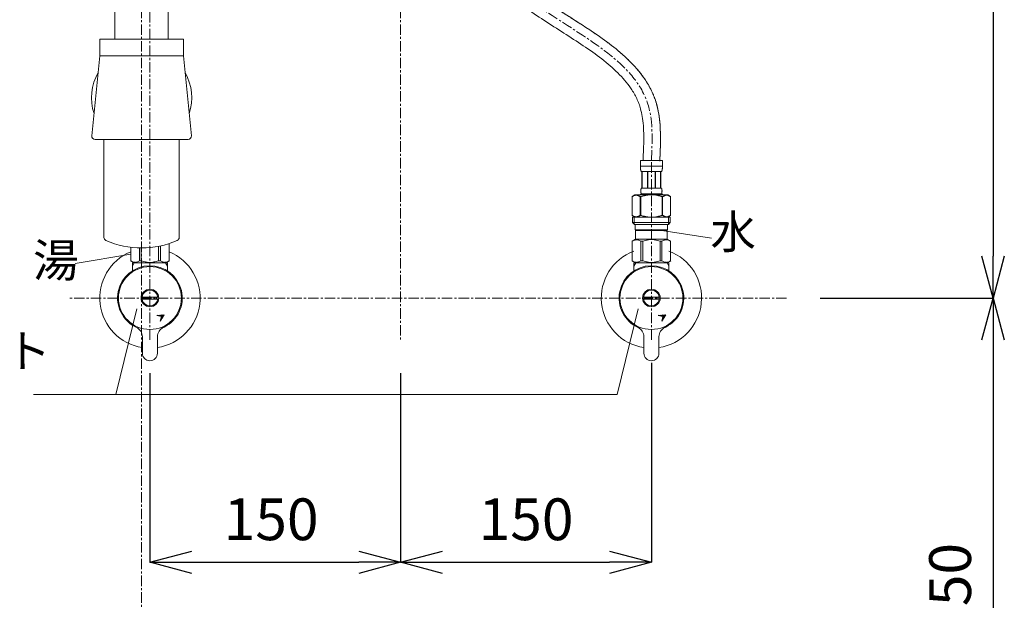
# Model space of a CAD drawing. Units: millimetres. Extents: x -5810 to -842, y -4913 to 2970.
# Drawn here: x -4188 to -3599, y 743 to 1091 of the extents above; entities that cross this region are included whole.
import ezdxf
from ezdxf.enums import TextEntityAlignment as Align

# ---------------------------------------------------------------- set-up
doc = ezdxf.new("R2010")
doc.units = ezdxf.units.MM
doc.linetypes.add('CENTER1', pattern=[10, 6.25, -1.25, 1.25, -1.25])
doc.layers.add('_0-2_', color=7, linetype='Continuous')
for name, color, linetype, lineweight in [('中心線', 1, 'CENTER1', 15), ('寸法線', 3, 'Continuous', 15), ('文字', 4, 'Continuous', 15)]:
    doc.layers.add(name, color=color, linetype=linetype, lineweight=lineweight)
doc.styles.add('japanese', font='romans.shx', dxfattribs={"bigfont": 'bigfont.shx'})
doc.dimstyles.new('KIHON', dxfattribs={"dimscale": 10, "dimtxt": 2.5, "dimasz": 2.5, "dimexe": 0, "dimexo": 2, "dimgap": 1, "dimtad": 1, "dimdec": 0, "dimdsep": 46, "dimtxsty": 'japanese', "dimblk": 'OPEN30', "dimcen": 2.5, "dimadec": 0, "dimazin": 0, "dimtfac": 1, "dimtdec": 0, "dimtmove": 0, "dimatfit": 0, "dimfxl": 1, "dimarcsym": 0})

# ---------------------------------------------------------------- blocks, each defined once
blk = doc.blocks.new('_Open30')
at = {"color": 0, "linetype": 'ByBlock', "lineweight": -2}
for p, q in [((-1, 0.268), (0, 0)), ((0, 0), (-1, -0.268)), ((0, 0), (-1, 0))]:
    blk.add_line(p, q, dxfattribs=at)
blk = doc.blocks.new('*D65')
at = {"layer": 'Defpoints', "color": 0, "transparency": 16777216}
for p in [(-4110.1, 899), (-3960.1, 899), (-3960.1, 765.81)]:
    blk.add_point(p, dxfattribs=at)
at = {"layer": '寸法線', "color": 0, "lineweight": -2, "transparency": 16777216}
for p, q in [((-4110.1, 879), (-4110.1, 765.81)), ((-3960.1, 879), (-3960.1, 765.81)), ((-4085.1, 765.81), (-3985.1, 765.81))]:
    blk.add_line(p, q, dxfattribs=at)
at = {"layer": '寸法線', "color": 0, "lineweight": -2, "transparency": 16777216, "xscale": 25, "yscale": 25, "zscale": 25, "rotation": 180}
blk.add_blockref('_Open30', (-4110.1, 765.81), dxfattribs=at)
at = {"layer": '寸法線', "color": 0, "lineweight": -2, "transparency": 16777216, "xscale": 25, "yscale": 25, "zscale": 25}
blk.add_blockref('_Open30', (-3960.1, 765.81), dxfattribs=at)
at = {"layer": '寸法線', "color": 0, "lineweight": 9, "transparency": 16777216, "insert": (-4037.6, 788.31), "char_height": 25, "attachment_point": 5, "style": 'japanese'}
blk.add_mtext('150', dxfattribs=at)
blk = doc.blocks.new('*D66')
at = {"layer": 'Defpoints', "color": 0, "transparency": 16777216}
for p in [(-3810.1, 905.18), (-3960.1, 899), (-3810.1, 765.81)]:
    blk.add_point(p, dxfattribs=at)
at = {"layer": '寸法線', "color": 0, "lineweight": -2, "transparency": 16777216}
for p, q in [((-3810.1, 885.18), (-3810.1, 765.81)), ((-3960.1, 879), (-3960.1, 765.81)), ((-3935.1, 765.81), (-3835.1, 765.81))]:
    blk.add_line(p, q, dxfattribs=at)
at = {"layer": '寸法線', "color": 0, "lineweight": -2, "transparency": 16777216, "xscale": 25, "yscale": 25, "zscale": 25, "rotation": 180}
blk.add_blockref('_Open30', (-3960.1, 765.81), dxfattribs=at)
at = {"layer": '寸法線', "color": 0, "lineweight": -2, "transparency": 16777216, "xscale": 25, "yscale": 25, "zscale": 25}
blk.add_blockref('_Open30', (-3810.1, 765.81), dxfattribs=at)
at = {"layer": '寸法線', "color": 0, "lineweight": 9, "transparency": 16777216, "insert": (-3885.1, 788.31), "char_height": 25, "attachment_point": 5, "style": 'japanese'}
blk.add_mtext('150', dxfattribs=at)
blk = doc.blocks.new('*D67')
at = {"layer": 'Defpoints', "color": 0, "transparency": 16777216}
for p in [(-3765.1, 1374), (-3697.89, 924), (-3605.68, 924)]:
    blk.add_point(p, dxfattribs=at)
at = {"layer": '寸法線', "color": 0, "lineweight": -2, "transparency": 16777216}
for p, q in [((-3745.1, 1374), (-3605.68, 1374)), ((-3605.68, 1349), (-3605.68, 949)), ((-3677.89, 924), (-3605.68, 924))]:
    blk.add_line(p, q, dxfattribs=at)
at = {"layer": '寸法線', "color": 0, "lineweight": -2, "transparency": 16777216, "xscale": 25, "yscale": 25, "zscale": 25}
for p, rotation in [((-3605.68, 1374), 90), ((-3605.68, 924), 270)]:
    blk.add_blockref('_Open30', p, dxfattribs=dict(at, rotation=rotation))
at = {"layer": '寸法線', "color": 0, "lineweight": 9, "transparency": 16777216, "insert": (-3628.18, 1149), "char_height": 25, "attachment_point": 5, "rotation": 90, "style": 'japanese'}
blk.add_mtext('450', dxfattribs=at)
blk = doc.blocks.new('*D68')
at = {"layer": 'Defpoints', "color": 0, "transparency": 16777216}
for p in [(-3729.2, 924), (-3796.84, 574), (-3605.68, 574)]:
    blk.add_point(p, dxfattribs=at)
at = {"layer": '寸法線', "color": 0, "lineweight": -2, "transparency": 16777216}
for p, q in [((-3709.2, 924), (-3605.68, 924)), ((-3605.68, 899), (-3605.68, 599)), ((-3776.84, 574), (-3605.68, 574))]:
    blk.add_line(p, q, dxfattribs=at)
at = {"layer": '寸法線', "color": 0, "lineweight": -2, "transparency": 16777216, "xscale": 25, "yscale": 25, "zscale": 25}
for p, rotation in [((-3605.68, 924), 90), ((-3605.68, 574), 270)]:
    blk.add_blockref('_Open30', p, dxfattribs=dict(at, rotation=rotation))
at = {"layer": '寸法線', "color": 0, "lineweight": 9, "transparency": 16777216, "insert": (-3628.18, 749), "char_height": 25, "attachment_point": 5, "rotation": 90, "style": 'japanese'}
blk.add_mtext('350', dxfattribs=at)

msp = doc.modelspace()

# ---------------------------------------------------------------- linework, layer by layer
at = {"layer": '_0-2_', "color": 5, "linetype": 'Continuous', "lineweight": 20}
for p, q in [((-4131.1, 1079), (-4131.1, 1184)), ((-4099.1, 1079), (-4099.1, 1184)), ((-4090.1, 1079), (-4140.1, 1079)), ((-4140.1, 1069), (-4140.1, 1079)), ((-4090.1, 1069), (-4090.1, 1079)), ((-4144.88, 1021.2), (-4140.1, 1069)), ((-4090.1, 1069), (-4140.1, 1069)), ((-4085.32, 1021.2), (-4090.1, 1069)), ((-4087.31, 1019), (-4142.89, 1019)), ((-4137.6, 960.29), (-4137.6, 1019)), ((-4092.6, 960.29), (-4092.6, 1019)), ((-3816.7, 1006.27), (-3803.5, 1006.27)), ((-3816.7, 1006.27), (-3816.7, 1002.86)), ((-3803.5, 1002.97), (-3816.7, 1002.97)), ((-3816.7, 1002.74), (-3816.7, 1002.86)), ((-3816.69, 1002.63), (-3816.7, 1002.74)), ((-3816.69, 1002.51), (-3816.69, 1002.63)), ((-3816.69, 1002.4), (-3816.69, 1002.51)), ((-3816.68, 1002.28), (-3816.69, 1002.4)), ((-3816.68, 1002.17), (-3816.68, 1002.28)), ((-3816.67, 1002.06), (-3816.68, 1002.17)), ((-3816.67, 1001.94), (-3816.67, 1002.06)), ((-3816.66, 1001.83), (-3816.67, 1001.94)), ((-3816.65, 1001.72), (-3816.66, 1001.83)), ((-3816.64, 1001.61), (-3816.65, 1001.72)), ((-3816.63, 1001.49), (-3816.64, 1001.61)), ((-3816.62, 1001.38), (-3816.63, 1001.49)), ((-3816.6, 1001.27), (-3816.62, 1001.38)), ((-3803.59, 1001.27), (-3803.58, 1001.38)), ((-3803.58, 1001.38), (-3803.56, 1001.49)), ((-3803.56, 1001.49), (-3803.55, 1001.61)), ((-3803.55, 1001.61), (-3803.54, 1001.72)), ((-3803.54, 1001.72), (-3803.53, 1001.83)), ((-3803.53, 1001.94), (-3803.52, 1002.06)), ((-3803.53, 1001.83), (-3803.53, 1001.94)), ((-3803.52, 1002.06), (-3803.51, 1002.17)), ((-3803.51, 1002.4), (-3803.5, 1002.51)), ((-3803.51, 1002.28), (-3803.51, 1002.4)), ((-3803.51, 1002.17), (-3803.51, 1002.28)), ((-3803.5, 1002.86), (-3803.5, 1006.27)), ((-3803.5, 1002.74), (-3803.5, 1002.86)), ((-3803.5, 1002.63), (-3803.5, 1002.74)), ((-3803.5, 1002.51), (-3803.5, 1002.63)), ((-3816.59, 1001.16), (-3816.6, 1001.27)), ((-3816.57, 1001.05), (-3816.59, 1001.16)), ((-3816.55, 1000.94), (-3816.57, 1001.05)), ((-3816.53, 1000.83), (-3816.55, 1000.94)), ((-3816.51, 1000.72), (-3816.53, 1000.83)), ((-3816.49, 1000.61), (-3816.51, 1000.72)), ((-3816.46, 1000.5), (-3816.49, 1000.61)), ((-3816.44, 1000.4), (-3816.46, 1000.5)), ((-3816.4, 1000.29), (-3816.44, 1000.4)), ((-3816.37, 1000.18), (-3816.4, 1000.29)), ((-3816.33, 1000.08), (-3816.37, 1000.18)), ((-3816.29, 999.98), (-3816.33, 1000.08)), ((-3816.25, 999.87), (-3816.29, 999.98)), ((-3816.2, 999.77), (-3816.25, 999.87)), ((-3816.15, 999.67), (-3816.2, 999.77)), ((-3804.05, 999.67), (-3816.15, 999.67)), ((-3815.73, 999.67), (-3815.73, 989.77)), ((-3815.64, 999.67), (-3815.64, 989.77)), ((-3815.62, 999.67), (-3815.62, 989.77)), ((-3812.53, 999.67), (-3812.53, 989.77)), ((-3812.3, 999.67), (-3812.3, 989.77)), ((-3807.9, 999.67), (-3807.9, 989.77)), ((-3807.67, 999.67), (-3807.67, 989.77)), ((-3804.57, 989.77), (-3804.57, 999.67)), ((-3804.56, 999.67), (-3804.56, 989.77)), ((-3804.46, 999.67), (-3804.46, 989.77)), ((-3804.05, 999.67), (-3803.99, 999.77)), ((-3803.99, 999.77), (-3803.94, 999.87)), ((-3803.94, 999.87), (-3803.9, 999.98)), ((-3803.9, 999.98), (-3803.86, 1000.08)), ((-3803.86, 1000.08), (-3803.82, 1000.18)), ((-3803.82, 1000.18), (-3803.79, 1000.29)), ((-3803.79, 1000.29), (-3803.76, 1000.4)), ((-3803.76, 1000.4), (-3803.73, 1000.5)), ((-3803.73, 1000.5), (-3803.7, 1000.61)), ((-3803.7, 1000.61), (-3803.68, 1000.72)), ((-3803.68, 1000.72), (-3803.66, 1000.83)), ((-3803.66, 1000.83), (-3803.64, 1000.94)), ((-3803.64, 1000.94), (-3803.62, 1001.05)), ((-3803.62, 1001.05), (-3803.6, 1001.16)), ((-3803.6, 1001.16), (-3803.59, 1001.27)), ((-3816.25, 989.52), (-3816.24, 989.57)), ((-3816.24, 989.57), (-3816.22, 989.62)), ((-3816.22, 989.62), (-3816.2, 989.67)), ((-3816.2, 989.67), (-3816.17, 989.72)), ((-3816.17, 989.72), (-3816.15, 989.77)), ((-3816.15, 989.77), (-3804.05, 989.77)), ((-3804.02, 989.72), (-3804.05, 989.77)), ((-3804, 989.67), (-3804.02, 989.72)), ((-3803.98, 989.62), (-3804, 989.67)), ((-3803.96, 989.57), (-3803.98, 989.62)), ((-3803.94, 989.52), (-3803.96, 989.57)), ((-3819.95, 985.7), (-3821.6, 984.75)), ((-3821.6, 984.75), (-3821.38, 984.87)), ((-3821.6, 984.75), (-3821.6, 973.45)), ((-3821.6, 984.75), (-3821.6, 973.45)), ((-3821.6, 984.75), (-3821.6, 984.75)), ((-3821.38, 984.87), (-3821.16, 984.98)), ((-3821.16, 984.98), (-3820.94, 985.09)), ((-3820.94, 985.09), (-3820.73, 985.19)), ((-3820.73, 985.19), (-3820.52, 985.28)), ((-3820.52, 985.28), (-3820.31, 985.37)), ((-3820.31, 985.37), (-3820.1, 985.45)), ((-3820.1, 985.45), (-3819.89, 985.52)), ((-3819.95, 985.7), (-3800.24, 985.7)), ((-3819.89, 985.52), (-3819.68, 985.59)), ((-3819.68, 985.59), (-3819.47, 985.65)), ((-3819.47, 985.65), (-3819.26, 985.7)), ((-3819.16, 985.7), (-3818.95, 985.65)), ((-3818.95, 985.65), (-3818.74, 985.59)), ((-3818.74, 985.59), (-3818.53, 985.52)), ((-3818.53, 985.52), (-3818.32, 985.45)), ((-3818.32, 985.45), (-3818.11, 985.37)), ((-3818.11, 985.37), (-3817.9, 985.28)), ((-3817.9, 985.28), (-3817.69, 985.19)), ((-3817.69, 985.19), (-3817.9, 985.28)), ((-3817.69, 985.19), (-3817.47, 985.09)), ((-3817.47, 985.09), (-3817.69, 985.19)), ((-3817.47, 985.09), (-3817.26, 984.98)), ((-3817.26, 984.98), (-3817.47, 985.09)), ((-3817.26, 984.98), (-3817.04, 984.87)), ((-3817.04, 984.87), (-3817.26, 984.98)), ((-3817.04, 984.87), (-3816.82, 984.75)), ((-3816.82, 984.75), (-3817.04, 984.87)), ((-3816.82, 984.75), (-3816.82, 973.45)), ((-3816.82, 984.75), (-3816.47, 984.75)), ((-3816.7, 986.25), (-3816.7, 985.7)), ((-3803.5, 986.25), (-3816.7, 986.25)), ((-3816.47, 984.75), (-3816.03, 984.87)), ((-3816.03, 984.87), (-3816.47, 984.75)), ((-3816.47, 984.75), (-3816.47, 973.45)), ((-3816.43, 988.42), (-3816.42, 988.47)), ((-3816.43, 988.37), (-3816.43, 988.42)), ((-3816.43, 988.32), (-3816.43, 988.37)), ((-3816.43, 988.27), (-3816.43, 988.32)), ((-3816.43, 988.22), (-3816.43, 988.27)), ((-3816.43, 988.17), (-3816.43, 988.22)), ((-3816.43, 988.12), (-3816.43, 988.17)), ((-3816.43, 988.07), (-3816.43, 988.12)), ((-3816.43, 988.02), (-3816.43, 988.07)), ((-3816.43, 987.97), (-3816.43, 988.02)), ((-3816.43, 987.92), (-3816.43, 987.97)), ((-3816.43, 987.87), (-3816.43, 987.92)), ((-3816.43, 987.82), (-3816.43, 987.87)), ((-3816.42, 987.77), (-3816.43, 987.82)), ((-3816.42, 988.57), (-3816.41, 988.62)), ((-3816.42, 988.52), (-3816.42, 988.57)), ((-3816.42, 988.47), (-3816.42, 988.52)), ((-3816.42, 987.72), (-3816.42, 987.77)), ((-3816.42, 987.67), (-3816.42, 987.72)), ((-3816.41, 987.62), (-3816.42, 987.67)), ((-3816.41, 988.67), (-3816.4, 988.72)), ((-3816.41, 988.62), (-3816.41, 988.67)), ((-3816.41, 987.57), (-3816.41, 987.62)), ((-3816.4, 987.52), (-3816.41, 987.57)), ((-3816.4, 988.77), (-3816.39, 988.82)), ((-3816.4, 988.72), (-3816.4, 988.77)), ((-3816.4, 987.47), (-3816.4, 987.52)), ((-3816.39, 987.42), (-3816.4, 987.47)), ((-3816.39, 988.87), (-3816.38, 988.92)), ((-3816.39, 988.82), (-3816.39, 988.87)), ((-3816.39, 987.37), (-3816.39, 987.42)), ((-3816.38, 987.32), (-3816.39, 987.37)), ((-3816.38, 988.92), (-3816.37, 988.97)), ((-3816.37, 987.27), (-3816.38, 987.32)), ((-3816.37, 989.02), (-3816.36, 989.07)), ((-3816.37, 988.97), (-3816.37, 989.02)), ((-3816.37, 987.22), (-3816.37, 987.27)), ((-3816.36, 987.17), (-3816.37, 987.22)), ((-3816.36, 989.07), (-3816.35, 989.12)), ((-3816.35, 987.12), (-3816.36, 987.17)), ((-3816.35, 989.12), (-3816.34, 989.17)), ((-3816.34, 987.07), (-3816.35, 987.12)), ((-3816.34, 989.17), (-3816.33, 989.22)), ((-3816.33, 987.02), (-3816.34, 987.07)), ((-3816.33, 989.22), (-3816.32, 989.27)), ((-3816.32, 986.97), (-3816.33, 987.02)), ((-3816.32, 989.27), (-3816.31, 989.32)), ((-3816.31, 986.92), (-3816.32, 986.97)), ((-3816.31, 989.32), (-3816.3, 989.37)), ((-3816.3, 986.87), (-3816.31, 986.92)), ((-3816.3, 989.37), (-3816.28, 989.42)), ((-3816.28, 986.82), (-3816.3, 986.87)), ((-3816.28, 989.42), (-3816.27, 989.47)), ((-3816.27, 986.77), (-3816.28, 986.82)), ((-3816.27, 989.47), (-3816.25, 989.52)), ((-3816.25, 986.72), (-3816.27, 986.77)), ((-3816.24, 986.67), (-3816.25, 986.72)), ((-3816.22, 986.62), (-3816.24, 986.67)), ((-3816.2, 986.57), (-3816.22, 986.62)), ((-3816.17, 986.52), (-3816.2, 986.57)), ((-3816.15, 986.47), (-3816.17, 986.52)), ((-3816.15, 986.47), (-3816.15, 986.25)), ((-3804.05, 986.47), (-3816.15, 986.47)), ((-3816.03, 984.87), (-3815.59, 984.98)), ((-3815.59, 984.98), (-3816.03, 984.87)), ((-3815.59, 984.98), (-3815.16, 985.09)), ((-3815.16, 985.09), (-3815.59, 984.98)), ((-3815.16, 985.09), (-3814.74, 985.19)), ((-3814.74, 985.19), (-3815.16, 985.09)), ((-3814.74, 985.19), (-3814.31, 985.28)), ((-3814.31, 985.28), (-3814.74, 985.19)), ((-3813.89, 985.37), (-3814.31, 985.28)), ((-3813.89, 985.37), (-3813.47, 985.45)), ((-3813.47, 985.45), (-3813.89, 985.37)), ((-3813.47, 985.45), (-3813.05, 985.52)), ((-3813.05, 985.52), (-3813.47, 985.45)), ((-3812.63, 985.59), (-3813.05, 985.52)), ((-3812.21, 985.65), (-3812.63, 985.59)), ((-3811.79, 985.7), (-3812.21, 985.65)), ((-3804.17, 984.87), (-3803.73, 984.75)), ((-3804.05, 986.47), (-3804.02, 986.52)), ((-3804.05, 986.47), (-3804.05, 986.25)), ((-3804.02, 986.52), (-3804, 986.57)), ((-3804, 986.57), (-3803.98, 986.62)), ((-3803.98, 986.62), (-3803.96, 986.67)), ((-3803.96, 986.67), (-3803.94, 986.72)), ((-3803.92, 989.47), (-3803.94, 989.52)), ((-3803.94, 986.72), (-3803.92, 986.77)), ((-3803.91, 989.42), (-3803.92, 989.47)), ((-3803.92, 986.77), (-3803.91, 986.82)), ((-3803.9, 989.37), (-3803.91, 989.42)), ((-3803.91, 986.82), (-3803.9, 986.87)), ((-3803.88, 989.32), (-3803.9, 989.37)), ((-3803.9, 986.87), (-3803.88, 986.92)), ((-3803.87, 989.27), (-3803.88, 989.32)), ((-3803.88, 986.92), (-3803.87, 986.97)), ((-3803.86, 989.22), (-3803.87, 989.27)), ((-3803.87, 986.97), (-3803.86, 987.02)), ((-3803.85, 989.17), (-3803.86, 989.22)), ((-3803.86, 987.02), (-3803.85, 987.07)), ((-3803.84, 989.12), (-3803.85, 989.17)), ((-3803.85, 987.07), (-3803.84, 987.12)), ((-3803.83, 989.07), (-3803.84, 989.12)), ((-3803.84, 987.12), (-3803.83, 987.17)), ((-3803.83, 989.02), (-3803.83, 989.07)), ((-3803.82, 988.97), (-3803.83, 989.02)), ((-3803.83, 987.22), (-3803.82, 987.27)), ((-3803.83, 987.17), (-3803.83, 987.22)), ((-3803.81, 988.92), (-3803.82, 988.97)), ((-3803.82, 987.27), (-3803.81, 987.32)), ((-3803.8, 988.87), (-3803.81, 988.92)), ((-3803.81, 987.32), (-3803.8, 987.37)), ((-3803.8, 988.82), (-3803.8, 988.87)), ((-3803.79, 988.77), (-3803.8, 988.82)), ((-3803.8, 987.42), (-3803.79, 987.47)), ((-3803.8, 987.37), (-3803.8, 987.42)), ((-3803.79, 988.72), (-3803.79, 988.77)), ((-3803.78, 988.67), (-3803.79, 988.72)), ((-3803.79, 987.52), (-3803.78, 987.57)), ((-3803.79, 987.47), (-3803.79, 987.52)), ((-3803.78, 988.62), (-3803.78, 988.67)), ((-3803.78, 988.57), (-3803.78, 988.62)), ((-3803.77, 988.52), (-3803.78, 988.57)), ((-3803.78, 987.67), (-3803.77, 987.72)), ((-3803.78, 987.62), (-3803.78, 987.67)), ((-3803.78, 987.57), (-3803.78, 987.62)), ((-3803.77, 988.47), (-3803.77, 988.52)), ((-3803.77, 988.42), (-3803.77, 988.47)), ((-3803.77, 988.37), (-3803.77, 988.42)), ((-3803.76, 988.32), (-3803.77, 988.37)), ((-3803.77, 987.87), (-3803.76, 987.92)), ((-3803.77, 987.82), (-3803.77, 987.87)), ((-3803.77, 987.77), (-3803.77, 987.82)), ((-3803.77, 987.72), (-3803.77, 987.77)), ((-3803.76, 988.27), (-3803.76, 988.32)), ((-3803.76, 988.22), (-3803.76, 988.27)), ((-3803.76, 988.17), (-3803.76, 988.22)), ((-3803.76, 988.12), (-3803.76, 988.17)), ((-3803.76, 988.07), (-3803.76, 988.12)), ((-3803.76, 988.02), (-3803.76, 988.07)), ((-3803.76, 987.97), (-3803.76, 988.02)), ((-3803.76, 987.92), (-3803.76, 987.97)), ((-3803.73, 984.75), (-3803.73, 973.45)), ((-3803.37, 984.75), (-3803.73, 984.75)), ((-3803.5, 986.25), (-3803.5, 985.7)), ((-3803.15, 984.87), (-3803.37, 984.75)), ((-3803.37, 984.75), (-3803.15, 984.87)), ((-3803.37, 984.75), (-3803.37, 973.45)), ((-3802.93, 984.98), (-3803.15, 984.87)), ((-3803.15, 984.87), (-3802.93, 984.98)), ((-3802.72, 985.09), (-3802.93, 984.98)), ((-3802.93, 984.98), (-3802.72, 985.09)), ((-3802.51, 985.19), (-3802.72, 985.09)), ((-3802.72, 985.09), (-3802.51, 985.19)), ((-3802.29, 985.28), (-3802.51, 985.19)), ((-3802.51, 985.19), (-3802.29, 985.28)), ((-3802.08, 985.37), (-3802.29, 985.28)), ((-3802.29, 985.28), (-3802.08, 985.37)), ((-3801.87, 985.45), (-3802.08, 985.37)), ((-3802.08, 985.37), (-3801.87, 985.45)), ((-3801.66, 985.52), (-3801.87, 985.45)), ((-3801.45, 985.59), (-3801.66, 985.52)), ((-3801.24, 985.65), (-3801.45, 985.59)), ((-3801.03, 985.7), (-3801.24, 985.65)), ((-3800.72, 985.65), (-3800.93, 985.7)), ((-3800.52, 985.59), (-3800.72, 985.65)), ((-3800.31, 985.52), (-3800.52, 985.59)), ((-3800.1, 985.45), (-3800.31, 985.52)), ((-3800.24, 985.7), (-3798.6, 984.75)), ((-3799.88, 985.37), (-3800.1, 985.45)), ((-3799.67, 985.28), (-3799.88, 985.37)), ((-3799.46, 985.19), (-3799.67, 985.28)), ((-3799.25, 985.09), (-3799.46, 985.19)), ((-3799.03, 984.98), (-3799.25, 985.09)), ((-3798.82, 984.87), (-3799.03, 984.98)), ((-3798.6, 984.75), (-3798.82, 984.87)), ((-3798.6, 984.75), (-3798.6, 973.45)), ((-3798.59, 984.75), (-3798.6, 984.75)), ((-3821.6, 973.45), (-3819.95, 972.5)), ((-3821.38, 973.33), (-3821.6, 973.45)), ((-3821.6, 973.45), (-3821.6, 973.45)), ((-3821.16, 973.22), (-3821.38, 973.33)), ((-3821.37, 972.5), (-3821.37, 969.2)), ((-3821.37, 972.5), (-3798.82, 972.5)), ((-3820.94, 973.11), (-3821.16, 973.22)), ((-3820.73, 973.01), (-3820.94, 973.11)), ((-3820.52, 972.92), (-3820.73, 973.01)), ((-3820.31, 972.83), (-3820.52, 972.92)), ((-3820.33, 972.5), (-3820.33, 968.1)), ((-3820.1, 972.75), (-3820.31, 972.83)), ((-3819.89, 972.68), (-3820.1, 972.75)), ((-3819.68, 972.61), (-3819.89, 972.68)), ((-3819.47, 972.55), (-3819.68, 972.61)), ((-3819.26, 972.5), (-3819.47, 972.55)), ((-3818.95, 972.55), (-3819.16, 972.5)), ((-3818.74, 972.61), (-3818.95, 972.55)), ((-3818.53, 972.68), (-3818.74, 972.61)), ((-3818.32, 972.75), (-3818.53, 972.68)), ((-3818.11, 972.83), (-3818.32, 972.75)), ((-3817.9, 972.92), (-3818.11, 972.83)), ((-3817.69, 973.01), (-3817.9, 972.92)), ((-3817.47, 973.11), (-3817.69, 973.01)), ((-3817.26, 973.22), (-3817.47, 973.11)), ((-3817.04, 973.33), (-3817.26, 973.22)), ((-3816.82, 973.45), (-3817.04, 973.33)), ((-3816.82, 973.45), (-3816.47, 973.45)), ((-3816.03, 973.33), (-3816.47, 973.45)), ((-3815.59, 973.22), (-3816.03, 973.33)), ((-3815.16, 973.11), (-3815.59, 973.22)), ((-3814.74, 973.01), (-3815.16, 973.11)), ((-3814.31, 972.92), (-3814.74, 973.01)), ((-3813.89, 972.83), (-3814.31, 972.92)), ((-3813.47, 972.75), (-3813.89, 972.83)), ((-3813.05, 972.68), (-3813.47, 972.75)), ((-3812.63, 972.61), (-3813.05, 972.68)), ((-3812.21, 972.55), (-3812.63, 972.61)), ((-3811.79, 972.5), (-3812.21, 972.55)), ((-3804.17, 973.33), (-3803.73, 973.45)), ((-3803.37, 973.45), (-3803.73, 973.45)), ((-3803.37, 973.45), (-3803.15, 973.33)), ((-3803.15, 973.33), (-3802.93, 973.22)), ((-3802.93, 973.22), (-3802.72, 973.11)), ((-3802.72, 973.11), (-3802.51, 973.01)), ((-3802.51, 973.01), (-3802.29, 972.92)), ((-3802.29, 972.92), (-3802.08, 972.83)), ((-3802.08, 972.83), (-3801.87, 972.75)), ((-3801.87, 972.75), (-3801.66, 972.68)), ((-3801.66, 972.68), (-3801.45, 972.61)), ((-3801.45, 972.61), (-3801.24, 972.55)), ((-3801.24, 972.55), (-3801.03, 972.5)), ((-3800.93, 972.5), (-3800.72, 972.55)), ((-3800.72, 972.55), (-3800.52, 972.61)), ((-3800.52, 972.61), (-3800.31, 972.68)), ((-3800.31, 972.68), (-3800.1, 972.75)), ((-3798.6, 973.45), (-3800.24, 972.5)), ((-3800.1, 972.75), (-3799.88, 972.83)), ((-3799.88, 972.83), (-3799.67, 972.92)), ((-3799.87, 972.5), (-3799.87, 968.1)), ((-3799.67, 972.92), (-3799.46, 973.01)), ((-3799.46, 973.01), (-3799.25, 973.11)), ((-3799.25, 973.11), (-3799.03, 973.22)), ((-3799.03, 973.22), (-3798.82, 973.33)), ((-3798.82, 973.33), (-3798.6, 973.45)), ((-3798.82, 972.5), (-3798.82, 969.2)), ((-3798.59, 973.45), (-3798.6, 973.45)), ((-3821.37, 969.2), (-3820.27, 968.1)), ((-3798.82, 969.2), (-3821.37, 969.2)), ((-3799.87, 968.1), (-3820.33, 968.1)), ((-3819.72, 968.1), (-3819.72, 964.8)), ((-3800.47, 968.1), (-3800.47, 964.8)), ((-3798.82, 969.2), (-3799.92, 968.1)), ((-3819.72, 964.8), (-3800.47, 964.8)), ((-3819.26, 964.8), (-3819.59, 964.47)), ((-3819.59, 964.47), (-3819.59, 959.3)), ((-3819.59, 964.47), (-3800.61, 964.47)), ((-3800.94, 964.8), (-3800.61, 964.47)), ((-3800.61, 964.47), (-3800.61, 959.3)), ((-4121.62, 954.4), (-4121.62, 946.18)), ((-4121.6, 954.4), (-4121.6, 946.18)), ((-4104.9, 954.99), (-4104.9, 946.18)), ((-4103.79, 955.22), (-4103.79, 946.18)), ((-4098.6, 956.63), (-4098.6, 946.18)), ((-3821.62, 958.13), (-3819.59, 959.3)), ((-3821.62, 958.13), (-3821.6, 958.14)), ((-3821.6, 958.14), (-3821.62, 958.13)), ((-3821.62, 958.13), (-3821.62, 946.18)), ((-3821.6, 958.13), (-3821.62, 958.13)), ((-3821.6, 958.13), (-3821.21, 958.31)), ((-3821.6, 958.13), (-3821.6, 946.18)), ((-3821.21, 958.31), (-3820.84, 958.48)), ((-3821.21, 958.31), (-3820.84, 958.48)), ((-3820.84, 958.48), (-3820.47, 958.62)), ((-3820.84, 958.48), (-3820.47, 958.62)), ((-3820.47, 958.62), (-3820.1, 958.74)), ((-3820.47, 958.62), (-3820.1, 958.74)), ((-3820.1, 958.74), (-3819.73, 958.83)), ((-3819.73, 958.83), (-3819.36, 958.91)), ((-3800.61, 959.3), (-3819.59, 959.3)), ((-3818.64, 958.91), (-3818.27, 958.83)), ((-3818.27, 958.83), (-3817.9, 958.74)), ((-3817.9, 958.74), (-3817.53, 958.62)), ((-3817.53, 958.62), (-3817.16, 958.48)), ((-3817.16, 958.48), (-3816.79, 958.31)), ((-3816.79, 958.31), (-3816.4, 958.13)), ((-3816.4, 958.13), (-3816.4, 946.18)), ((-3815.29, 958.13), (-3816.4, 958.13)), ((-3815.29, 958.13), (-3814.52, 958.31)), ((-3815.29, 958.13), (-3815.29, 946.18)), ((-3814.52, 958.31), (-3813.77, 958.48)), ((-3813.77, 958.48), (-3813.03, 958.62)), ((-3811.2, 958.96), (-3810.46, 958.98)), ((-3809.73, 958.98), (-3810.46, 958.98)), ((-3809.73, 958.98), (-3808.99, 958.96)), ((-3809, 958.96), (-3809.73, 958.98)), ((-3806.42, 958.48), (-3807.17, 958.62)), ((-3805.67, 958.31), (-3806.42, 958.48)), ((-3804.9, 958.13), (-3805.67, 958.31)), ((-3804.9, 958.13), (-3804.9, 946.18)), ((-3804.9, 958.13), (-3803.79, 958.13)), ((-3803.41, 958.31), (-3803.79, 958.13)), ((-3803.79, 958.13), (-3803.79, 946.18)), ((-3803.03, 958.48), (-3803.41, 958.31)), ((-3802.66, 958.62), (-3803.03, 958.48)), ((-3802.29, 958.74), (-3802.66, 958.62)), ((-3801.92, 958.83), (-3802.29, 958.74)), ((-3801.55, 958.91), (-3801.92, 958.83)), ((-3800.46, 958.83), (-3800.83, 958.91)), ((-3798.57, 958.13), (-3800.61, 959.3)), ((-3800.1, 958.74), (-3800.46, 958.83)), ((-3799.73, 958.62), (-3800.1, 958.74)), ((-3799.73, 958.62), (-3800.1, 958.74)), ((-3799.36, 958.48), (-3799.73, 958.62)), ((-3799.36, 958.48), (-3799.73, 958.62)), ((-3798.98, 958.31), (-3799.36, 958.48)), ((-3798.98, 958.31), (-3799.36, 958.48)), ((-3798.6, 958.13), (-3798.98, 958.31)), ((-3798.6, 958.13), (-3798.6, 946.18)), ((-4116.4, 954.02), (-4116.4, 946.18)), ((-4115.29, 954), (-4115.29, 946.18)), ((-4119.59, 945), (-4121.62, 946.18)), ((-4121.6, 946.16), (-4121.62, 946.18)), ((-4121.6, 946.18), (-4121.62, 946.18)), ((-4121.6, 946.18), (-4121.21, 945.99)), ((-4119.59, 945), (-4121.6, 946.16)), ((-4121.21, 945.99), (-4120.84, 945.82)), ((-4120.84, 945.82), (-4120.47, 945.68)), ((-4120.6, 945), (-4099.6, 945)), ((-4120.6, 942.99), (-4120.6, 945)), ((-4120.6, 942.99), (-4119.43, 945)), ((-4120.6, 939.72), (-4120.6, 942.99)), ((-4120.47, 945.68), (-4120.1, 945.56)), ((-4120.1, 945.56), (-4119.73, 945.47)), ((-4119.73, 945.47), (-4119.36, 945.39)), ((-4118.64, 945.39), (-4118.27, 945.47)), ((-4118.27, 945.47), (-4117.9, 945.56)), ((-4117.9, 945.56), (-4117.53, 945.68)), ((-4117.53, 945.68), (-4117.16, 945.82)), ((-4117.16, 945.82), (-4116.79, 945.99)), ((-4116.79, 945.99), (-4116.4, 946.18)), ((-4115.29, 946.18), (-4116.4, 946.18)), ((-4115.29, 946.18), (-4114.52, 945.99)), ((-4114.52, 945.99), (-4113.77, 945.82)), ((-4113.77, 945.82), (-4113.03, 945.68)), ((-4111.2, 945.35), (-4110.46, 945.32)), ((-4110.46, 945.32), (-4109.73, 945.32)), ((-4109.73, 945.32), (-4108.99, 945.35)), ((-4109, 945.35), (-4109.73, 945.32)), ((-4106.42, 945.82), (-4107.17, 945.68)), ((-4105.67, 945.99), (-4106.42, 945.82)), ((-4104.9, 946.18), (-4105.67, 945.99)), ((-4104.9, 946.18), (-4103.79, 946.18)), ((-4103.41, 945.99), (-4103.79, 946.18)), ((-4103.03, 945.82), (-4103.41, 945.99)), ((-4102.66, 945.68), (-4103.03, 945.82)), ((-4102.29, 945.56), (-4102.66, 945.68)), ((-4101.92, 945.47), (-4102.29, 945.56)), ((-4101.55, 945.39), (-4101.92, 945.47)), ((-4100.46, 945.47), (-4100.83, 945.39)), ((-4100.76, 945), (-4099.6, 942.99)), ((-4100.63, 945), (-4098.62, 946.16)), ((-4100.61, 945), (-4098.57, 946.18)), ((-4100.61, 945), (-4098.59, 946.16)), ((-4100.1, 945.56), (-4100.46, 945.47)), ((-4099.73, 945.68), (-4100.1, 945.56)), ((-4099.36, 945.82), (-4099.73, 945.68)), ((-4099.6, 945), (-4099.6, 942.99)), ((-4099.6, 942.99), (-4099.6, 939.72)), ((-4098.98, 945.99), (-4099.36, 945.82)), ((-4098.6, 946.18), (-4098.98, 945.99)), ((-4098.6, 946.18), (-4098.57, 946.18)), ((-4098.59, 946.16), (-4098.57, 946.18)), ((-3819.59, 945), (-3821.62, 946.18)), ((-3821.6, 946.16), (-3821.62, 946.18)), ((-3821.6, 946.18), (-3821.62, 946.18)), ((-3821.6, 946.18), (-3821.21, 945.99)), ((-3819.59, 945), (-3821.6, 946.16)), ((-3821.21, 945.99), (-3820.84, 945.82)), ((-3820.84, 945.82), (-3820.47, 945.68)), ((-3820.6, 945), (-3799.6, 945)), ((-3820.6, 942.99), (-3820.6, 945)), ((-3820.6, 942.99), (-3819.43, 945)), ((-3820.6, 939.72), (-3820.6, 942.99)), ((-3820.47, 945.68), (-3820.1, 945.56)), ((-3820.1, 945.56), (-3819.73, 945.47)), ((-3819.73, 945.47), (-3819.36, 945.39)), ((-3818.64, 945.39), (-3818.27, 945.47)), ((-3818.27, 945.47), (-3817.9, 945.56)), ((-3817.9, 945.56), (-3817.53, 945.68)), ((-3817.53, 945.68), (-3817.16, 945.82)), ((-3817.16, 945.82), (-3816.79, 945.99)), ((-3816.79, 945.99), (-3816.4, 946.18)), ((-3815.29, 946.18), (-3816.4, 946.18)), ((-3815.29, 946.18), (-3814.52, 945.99)), ((-3814.52, 945.99), (-3813.77, 945.82)), ((-3813.77, 945.82), (-3813.03, 945.68)), ((-3811.2, 945.35), (-3810.46, 945.32)), ((-3810.46, 945.32), (-3809.73, 945.32)), ((-3809.73, 945.32), (-3808.99, 945.35)), ((-3809, 945.35), (-3809.73, 945.32)), ((-3806.42, 945.82), (-3807.17, 945.68)), ((-3805.67, 945.99), (-3806.42, 945.82)), ((-3804.9, 946.18), (-3805.67, 945.99)), ((-3804.9, 946.18), (-3803.79, 946.18)), ((-3803.41, 945.99), (-3803.79, 946.18)), ((-3803.03, 945.82), (-3803.41, 945.99)), ((-3802.66, 945.68), (-3803.03, 945.82)), ((-3802.29, 945.56), (-3802.66, 945.68)), ((-3801.92, 945.47), (-3802.29, 945.56)), ((-3801.55, 945.39), (-3801.92, 945.47)), ((-3800.46, 945.47), (-3800.83, 945.39)), ((-3800.76, 945), (-3799.6, 942.99)), ((-3800.63, 945), (-3798.62, 946.16)), ((-3800.61, 945), (-3798.57, 946.18)), ((-3800.61, 945), (-3798.59, 946.16)), ((-3800.1, 945.56), (-3800.46, 945.47)), ((-3799.73, 945.68), (-3800.1, 945.56)), ((-3799.36, 945.82), (-3799.73, 945.68)), ((-3799.6, 945), (-3799.6, 942.99)), ((-3799.6, 942.99), (-3799.6, 939.72)), ((-3798.98, 945.99), (-3799.36, 945.82)), ((-3798.6, 946.18), (-3798.98, 945.99)), ((-3798.6, 946.18), (-3798.57, 946.18)), ((-3798.59, 946.16), (-3798.57, 946.18)), ((-4114, 924.6), (-4114.81, 924.6)), ((-4114.81, 923.4), (-4114, 923.4)), ((-4106.19, 924.6), (-4114, 924.6)), ((-4114, 923.4), (-4106.19, 923.4)), ((-4105.38, 924.6), (-4106.19, 924.6)), ((-4106.19, 923.4), (-4105.38, 923.4)), ((-3814, 924.6), (-3814.81, 924.6)), ((-3814.81, 923.4), (-3814, 923.4)), ((-3806.19, 924.6), (-3814, 924.6)), ((-3814, 923.4), (-3806.19, 923.4)), ((-3805.38, 924.6), (-3806.19, 924.6)), ((-3806.19, 923.4), (-3805.38, 923.4)), ((-4101.53, 914.02), (-4105.99, 913.6)), ((-4105.99, 913.6), (-4103.23, 912.96)), ((-4105.6, 913.51), (-4105.46, 913.65)), ((-4105.02, 913.38), (-4104.68, 913.72)), ((-4104.45, 913.24), (-4103.9, 913.8)), ((-4103.88, 910.21), (-4101.53, 914.02)), ((-4103.88, 913.11), (-4103.12, 913.87)), ((-4103.42, 912.15), (-4101.56, 914.01)), ((-4103.3, 912.98), (-4102.34, 913.94)), ((-3801.53, 914.02), (-3805.99, 913.6)), ((-3805.99, 913.6), (-3803.23, 912.96)), ((-3805.6, 913.51), (-3805.46, 913.65)), ((-3805.02, 913.38), (-3804.68, 913.72)), ((-3804.45, 913.24), (-3803.9, 913.8)), ((-3803.88, 910.21), (-3801.53, 914.02)), ((-3803.88, 913.11), (-3803.12, 913.87)), ((-3803.42, 912.15), (-3801.56, 914.01)), ((-3803.3, 912.98), (-3802.34, 913.94)), ((-4103.23, 912.96), (-4103.88, 910.21)), ((-4103.85, 910.31), (-4103.75, 910.41)), ((-4103.64, 911.23), (-4102.62, 912.24)), ((-3803.23, 912.96), (-3803.88, 910.21)), ((-3803.85, 910.31), (-3803.75, 910.41)), ((-3803.64, 911.23), (-3802.62, 912.24)), ((-4114.6, 900.93), (-4114.6, 891)), ((-4105.6, 891), (-4105.6, 900.93)), ((-3814.6, 900.93), (-3814.6, 891)), ((-3805.6, 891), (-3805.6, 900.93))]:
    msp.add_line(p, q, dxfattribs=at)
for centre, radius in [((-4110.1, 924), 18.82), ((-3810.1, 924), 18.82), ((-4110.1, 924), 5.25), ((-3810.1, 924), 5.25)]:
    msp.add_circle(centre, radius, dxfattribs=at)
for centre, radius, start, end in [((-4115.1, 1044), 30, 150.08903, 198.48978), ((-4115.1, 1044), 30, 341.51022, 29.91097), ((-4142.89, 1021), 2, 174.28941, 270), ((-4087.31, 1021), 2, 270, 5.71059), ((-4135.6, 960.29), 2, 180, 246.36067), ((-4094.6, 960.29), 2, 293.63933, 0), ((-4115.1, 1007.13), 53.12, 246.36067, 293.63933), ((-4110.1, 924), 30, 112.54031, 261.37307), ((-4110.1, 924), 30, 278.62693, 67.45969), ((-3810.1, 924), 30, 110.48732, 261.37307), ((-3810.1, 924), 30, 278.62693, 69.51268), ((-4110.1, 924), 19.35, 296.32225, 245.53098), ((-3810.1, 924), 19.35, 296.32225, 245.53098), ((-4110.1, 924), 4.75, 7.25675, 172.74325), ((-3810.1, 924), 4.75, 7.25675, 172.74325), ((-4110.1, 924), 4.75, 187.25675, 352.74325), ((-4110.1, 924), 3.95, 171.26302, 188.73698), ((-4110.1, 924), 3.95, 351.26302, 8.73698), ((-3810.1, 924), 4.75, 187.25675, 352.74325), ((-3810.1, 924), 3.95, 171.26302, 188.73698), ((-3810.1, 924), 3.95, 351.26302, 8.73698), ((-4120.6, 900.93), 6, 0, 65.53098), ((-4099.6, 900.93), 6, 114.46902, 180), ((-4110.1, 924), 19.35, 294.46902, 296.32225), ((-3820.6, 900.93), 6, 0, 65.53098), ((-3799.6, 900.93), 6, 114.46902, 180), ((-3810.1, 924), 19.35, 294.46902, 296.32225), ((-4110.1, 891), 4.5, 180, 270), ((-4110.1, 891), 4.5, 270, 0), ((-3810.1, 891), 4.5, 180, 270), ((-3810.1, 891), 4.5, 270, 0)]:
    msp.add_arc(centre, radius, start, end, dxfattribs=at)
for points, knots in [([(-3805.1, 1006.04), (-3804.9, 1010.48), (-3804.68, 1014.99), (-3804.67, 1023.98), (-3804.86, 1028.47), (-3805.77, 1034.79), (-3806.12, 1036.68), (-3806.92, 1039.88), (-3807.3, 1041.2), (-3808.17, 1043.77), (-3808.66, 1045.03), (-3810.27, 1048.73), (-3811.53, 1051.09), (-3815.3, 1057.11), (-3818.09, 1060.59), (-3824.27, 1067.13), (-3827.67, 1070.2), (-3834.86, 1076.04), (-3838.66, 1078.82), (-3848.46, 1085.59), (-3854.61, 1089.48), (-3863.16, 1094.94), (-3865.64, 1096.53), (-3870.54, 1099.74), (-3872.95, 1101.35), (-3880.08, 1106.22), (-3884.67, 1109.53), (-3895.33, 1117.83), (-3901.16, 1122.93), (-3911.45, 1133.7), (-3915.92, 1139.37), (-3920.99, 1147.84), (-3922.3, 1150.31), (-3924.19, 1154.4), (-3924.84, 1155.98), (-3926.07, 1159.2), (-3926.64, 1160.85), (-3928.22, 1165.87), (-3929.11, 1169.35), (-3931.33, 1179.79), (-3932.32, 1187), (-3933.52, 1197.72), (-3933.86, 1201.13), (-3934.42, 1206.8), (-3934.64, 1209.06), (-3935.09, 1213.55), (-3935.32, 1215.79), (-3935.99, 1222.48), (-3936.43, 1226.92), (-3937.76, 1240.18), (-3938.61, 1248.95), (-3940.06, 1264.87), (-3940.67, 1272.04), (-3941.51, 1283.19), (-3941.79, 1287.17), (-3942.26, 1294.61), (-3942.47, 1298.07), (-3942.77, 1303.8), (-3942.88, 1306.07), (-3943.09, 1310.63), (-3943.18, 1312.92), (-3943.47, 1319.84), (-3943.69, 1324.49), (-3944.5, 1335.62), (-3945.2, 1342.1), (-3946.71, 1349.86), (-3946.99, 1351.19), (-3947.5, 1353.39), (-3947.71, 1354.25), (-3947.93, 1355.11)], [0, 0, 0, 0, 12.722507, 12.722507, 25.445013, 25.445013, 30.962827, 30.962827, 34.874295, 34.874295, 38.785763, 38.785763, 46.608698, 46.608698, 59.579617, 59.579617, 72.550536, 72.550536, 85.521455, 85.521455, 105.147197, 105.147197, 113.260392, 113.260392, 121.373588, 121.373588, 137.599979, 137.599979, 161.044602, 161.044602, 184.489225, 184.489225, 193.809962, 193.809962, 199.478001, 199.478001, 205.14604, 205.14604, 216.482119, 216.482119, 238.321459, 238.321459, 248.392811, 248.392811, 255.04412, 255.04412, 261.695429, 261.695429, 274.998047, 274.998047, 301.603284, 301.603284, 323.43015, 323.43015, 335.520934, 335.520934, 345.956613, 345.956613, 352.780714, 352.780714, 359.604815, 359.604815, 373.253018, 373.253018, 392.09918, 392.09918, 396.012055, 396.012055, 398.554514, 398.554514, 398.554514, 398.554514]), ([(-3815.09, 1006.5), (-3814.88, 1010.94), (-3814.68, 1015.31), (-3814.67, 1023.7), (-3814.85, 1027.73), (-3815.64, 1033.16), (-3815.95, 1034.8), (-3816.63, 1037.47), (-3816.95, 1038.54), (-3817.69, 1040.65), (-3818.1, 1041.69), (-3819.47, 1044.75), (-3820.56, 1046.73), (-3823.84, 1051.79), (-3826.3, 1054.79), (-3831.93, 1060.59), (-3835.09, 1063.39), (-3841.95, 1068.85), (-3845.63, 1071.51), (-3856.94, 1079.23), (-3865, 1084.18), (-3880.77, 1094.47), (-3888.44, 1099.76), (-3902.8, 1111), (-3909.49, 1116.95), (-3920.07, 1128.5), (-3924.24, 1133.91), (-3929.24, 1142.11), (-3930.59, 1144.57), (-3932.75, 1149.03), (-3933.61, 1150.99), (-3935.18, 1154.97), (-3935.9, 1156.99), (-3937.85, 1163.11), (-3938.91, 1167.29), (-3941.33, 1178.91), (-3942.33, 1186.46), (-3943.52, 1197.21), (-3943.84, 1200.43), (-3944.43, 1206.41), (-3944.71, 1209.17), (-3945.25, 1214.68), (-3945.53, 1217.42), (-3946.35, 1225.63), (-3946.9, 1231.08), (-3948.51, 1247.36), (-3949.53, 1258.14), (-3950.74, 1272.71), (-3951.03, 1276.47), (-3951.87, 1287.76), (-3952.35, 1295.32), (-3952.84, 1305.04), (-3952.94, 1307.15), (-3953.12, 1311.36), (-3953.21, 1313.46), (-3953.48, 1319.74), (-3953.68, 1323.91), (-3954.41, 1334.26), (-3955.08, 1340.39), (-3956.3, 1346.82), (-3956.41, 1347.33), (-3956.51, 1347.84)], [0, 0, 0, 0, 12.725641, 12.725641, 25.451282, 25.451282, 31.232739, 31.232739, 35.293304, 35.293304, 39.353869, 39.353869, 47.474999, 47.474999, 60.626312, 60.626312, 73.777625, 73.777625, 86.928938, 86.928938, 112.525572, 112.525572, 138.122205, 138.122205, 163.718839, 163.718839, 183.827384, 183.827384, 192.113933, 192.113933, 198.376166, 198.376166, 204.6384, 204.6384, 217.162867, 217.162867, 239.045372, 239.045372, 248.465924, 248.465924, 256.641811, 256.641811, 264.817699, 264.817699, 281.169473, 281.169473, 313.873021, 313.873021, 325.206578, 325.206578, 347.873691, 347.873691, 354.11295, 354.11295, 360.352208, 360.352208, 372.830726, 372.830726, 391.763217, 391.763217, 393.397679, 393.397679, 393.397679, 393.397679])]:
    msp.add_open_spline(points, degree=3, knots=knots, dxfattribs=at)
for points in [[(-3804.17, 984.87), (-3804.68, 985.01), (-3805.34, 985.21), (-3805.93, 985.34), (-3806.55, 985.52), (-3806.97, 985.6), (-3807.39, 985.7)], [(-3804.17, 973.33), (-3804.68, 973.19), (-3805.34, 972.99), (-3805.93, 972.86), (-3806.55, 972.68), (-3806.97, 972.6), (-3807.39, 972.5)], [(-3819.36, 958.91), (-3819.06, 958.95), (-3818.88, 958.94), (-3818.64, 958.91)], [(-3813.03, 958.62), (-3812.33, 958.77), (-3811.2, 958.96)], [(-3807.17, 958.62), (-3807.86, 958.77), (-3809, 958.96)], [(-3800.83, 958.91), (-3801.13, 958.95), (-3801.32, 958.94), (-3801.55, 958.91)], [(-4119.36, 945.39), (-4119.06, 945.35), (-4118.88, 945.36), (-4118.64, 945.39)], [(-4113.03, 945.68), (-4112.33, 945.53), (-4111.2, 945.35)], [(-4107.17, 945.68), (-4107.86, 945.53), (-4109, 945.35)], [(-4100.83, 945.39), (-4101.13, 945.35), (-4101.32, 945.36), (-4101.55, 945.39)], [(-3819.36, 945.39), (-3819.06, 945.35), (-3818.88, 945.36), (-3818.64, 945.39)], [(-3813.03, 945.68), (-3812.33, 945.53), (-3811.2, 945.35)], [(-3807.17, 945.68), (-3807.86, 945.53), (-3809, 945.35)], [(-3800.83, 945.39), (-3801.13, 945.35), (-3801.32, 945.36), (-3801.55, 945.39)]]:
    msp.add_spline(points, degree=3, dxfattribs=at)
at = {"layer": '中心線', "lineweight": 0}
for p, q in [((-4115.1, 1577.85), (-4115.1, 474.11)), ((-3960.1, 1577.85), (-3960.1, 899)), ((-4110.1, 899), (-4110.1, 1117.18)), ((-3810.1, 899), (-3810.1, 1006.27))]:
    msp.add_line(p, q, dxfattribs=at)
at = {"layer": '中心線', "linetype": 'CENTER1', "lineweight": 0}
msp.add_line((-3729.2, 924), (-4158.26, 924), dxfattribs=at)
at = {"layer": '中心線', "lineweight": 0}
msp.add_spline([(-3810.1, 1006.27), (-3811.9, 1039.05), (-3869.52, 1093.1), (-3928.66, 1152.19), (-3939.42, 1206.54), (-3947.97, 1307.83), (-3956.14, 1364.18), (-3957.9, 1369.2), (-3958.19, 1371.97), (-3958.13, 1374)], degree=3, dxfattribs=at)
msp.add_open_spline([(-3805.1, 1006.04), (-3804.9, 1010.48), (-3804.68, 1014.99), (-3804.67, 1023.98), (-3804.86, 1028.47), (-3805.77, 1034.79), (-3806.12, 1036.68), (-3806.92, 1039.88), (-3807.3, 1041.2), (-3808.17, 1043.77), (-3808.66, 1045.03), (-3810.27, 1048.73), (-3811.53, 1051.09), (-3815.3, 1057.11), (-3818.09, 1060.59), (-3824.27, 1067.13), (-3827.67, 1070.2), (-3834.86, 1076.04), (-3838.66, 1078.82), (-3848.46, 1085.59), (-3854.61, 1089.48), (-3863.16, 1094.94), (-3865.64, 1096.53), (-3870.54, 1099.74), (-3872.95, 1101.35), (-3880.08, 1106.22), (-3884.67, 1109.53), (-3895.33, 1117.83), (-3901.16, 1122.93), (-3911.45, 1133.7), (-3915.92, 1139.37), (-3920.99, 1147.84), (-3922.3, 1150.31), (-3924.19, 1154.4), (-3924.84, 1155.98), (-3926.07, 1159.2), (-3926.64, 1160.85), (-3928.22, 1165.87), (-3929.11, 1169.35), (-3931.33, 1179.79), (-3932.32, 1187), (-3933.52, 1197.72), (-3933.86, 1201.13), (-3934.42, 1206.8), (-3934.64, 1209.06), (-3935.09, 1213.55), (-3935.32, 1215.79), (-3935.99, 1222.48), (-3936.43, 1226.92), (-3937.76, 1240.18), (-3938.61, 1248.95), (-3940.06, 1264.87), (-3940.67, 1272.04), (-3941.51, 1283.19), (-3941.79, 1287.17), (-3942.26, 1294.61), (-3942.47, 1298.07), (-3942.77, 1303.8), (-3942.88, 1306.07), (-3943.09, 1310.63), (-3943.18, 1312.92), (-3943.47, 1319.84), (-3943.69, 1324.49), (-3944.5, 1335.62), (-3945.2, 1342.1), (-3946.71, 1349.86), (-3946.99, 1351.19), (-3947.5, 1353.39), (-3947.71, 1354.25), (-3947.93, 1355.11)], degree=3, knots=[0, 0, 0, 0, 12.722507, 12.722507, 25.445013, 25.445013, 30.962827, 30.962827, 34.874295, 34.874295, 38.785763, 38.785763, 46.608698, 46.608698, 59.579617, 59.579617, 72.550536, 72.550536, 85.521455, 85.521455, 105.147197, 105.147197, 113.260392, 113.260392, 121.373588, 121.373588, 137.599979, 137.599979, 161.044602, 161.044602, 184.489225, 184.489225, 193.809962, 193.809962, 199.478001, 199.478001, 205.14604, 205.14604, 216.482119, 216.482119, 238.321459, 238.321459, 248.392811, 248.392811, 255.04412, 255.04412, 261.695429, 261.695429, 274.998047, 274.998047, 301.603284, 301.603284, 323.43015, 323.43015, 335.520934, 335.520934, 345.956613, 345.956613, 352.780714, 352.780714, 359.604815, 359.604815, 373.253018, 373.253018, 392.09918, 392.09918, 396.012055, 396.012055, 398.554514, 398.554514, 398.554514, 398.554514], dxfattribs=at)
at = {"layer": '文字', "lineweight": 15}
for p, q in [((-3803.89, 964.4), (-3774.08, 959.94)), ((-4121.6, 950.29), (-4154.75, 944.72)), ((-4118, 917.64), (-4130.55, 866.16)), ((-3818, 917.64), (-3830.55, 866.16)), ((-3830.55, 866.16), (-4179.66, 866.16))]:
    msp.add_line(p, q, dxfattribs=at)

# ---------------------------------------------------------------- texts
at = {"layer": '文字', "lineweight": 15, "style": 'japanese'}
msp.add_text('水', height=20, rotation=360, dxfattribs=at).set_placement((-3761.2, 961.02), align=Align.MIDDLE)
for s, p in [('湯', (-4166.37, 944.01)), ('止水栓セット', (-4251.19, 889.79))]:
    msp.add_text(s, height=20, dxfattribs=at).set_placement(p, align=Align.MIDDLE)

# ---------------------------------------------------------------- dimensions: what is measured, and where the dimension line sits
at = {"layer": '寸法線', "lineweight": 9}
for base, p1, p2, picture, middle in [((-3605.68, 924), (-3765.1, 1374), (-3697.89, 924), '*D67', (-3628.18, 1149)), ((-3605.68, 574), (-3729.2, 924), (-3796.84, 574), '*D68', (-3628.18, 749))]:
    dim = msp.add_linear_dim(base=base, p1=p1, p2=p2, angle=90, dimstyle='KIHON', dxfattribs=at)
    dim.commit()
    dim.dimension.update_dxf_attribs({"geometry": picture, "text_midpoint": middle})
for base, p1, p2, picture, middle in [((-3810.1, 765.81), (-3960.1, 899), (-3810.1, 905.18), '*D66', (-3885.1, 765.81)), ((-3960.1, 765.81), (-4110.1, 899), (-3960.1, 899), '*D65', (-4037.6, 765.81))]:
    dim = msp.add_linear_dim(base=base, p1=p1, p2=p2, dimstyle='KIHON', dxfattribs=at)
    dim.commit()
    dim.dimension.update_dxf_attribs({"geometry": picture, "text_midpoint": middle, "dimtype": 160})

doc.saveas('drawing.dxf')
